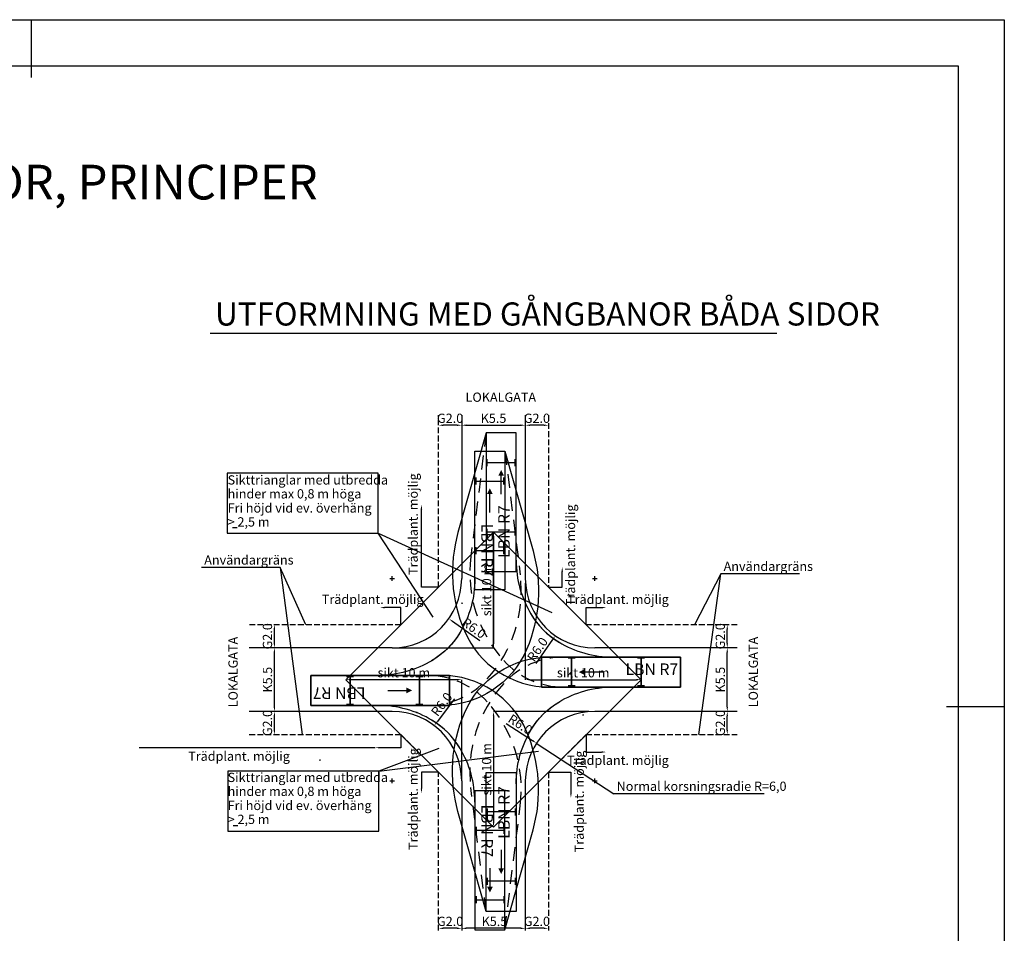
# Model space of a CAD drawing. Units: metres. Extents: x 65 to 326, y 42 to 161.
# Drawn here: x 148 to 233, y 82 to 161 of the extents above; entities that cross this region are included whole.
import ezdxf
from ezdxf.enums import TextEntityAlignment as Align

# ---------------------------------------------------------------- set-up
doc = ezdxf.new("R2010")
doc.units = ezdxf.units.M
doc.header["$LTSCALE"] = 0.4
doc.header["$PDMODE"] = 2
doc.header["$PDSIZE"] = -0.5
doc.linetypes.add('ST0502', pattern=[1.75, 1.25, -0.5])
doc.linetypes.add('STRECKAD_3', pattern=[5, 3, -2])
doc.layers.get('0').update_dxf_attribs({"linetype": 'CONTINUOUS'})
doc.layers.get('Defpoints').update_dxf_attribs({"linetype": 'CONTINUOUS'})
for name, color, linetype in [('HO118', 1, 'CONTINUOUS'), ('SL2', 2, 'CONTINUOUS'), ('SL4', 4, 'CONTINUOUS'), ('SL6', 6, 'CONTINUOUS'), ('ST014', 3, 'CONTINUOUS'), ('ST0141', 212, 'ST0502'), ('ST032', 7, 'CONTINUOUS'), ('ST035', 7, 'CONTINUOUS')]:
    doc.layers.add(name, color=color, linetype=linetype)
doc.styles.add('ISO', font='iso.shx')
doc.styles.add('isocp', font='isocp.shx')
doc.dimstyles.new('GB_Planritning', dxfattribs={"dimtxt": 0.8, "dimasz": 0.4, "dimexe": 0, "dimexo": 0, "dimgap": 0.2, "dimtad": 1, "dimdec": 1, "dimzin": 0, "dimdsep": 46, "dimtxsty": 'ISO', "dimcen": 0.2, "dimclrd": 256, "dimclre": 256, "dimclrt": 256, "dimadec": 3, "dimazin": 0, "dimtfac": 1, "dimtdec": 1, "dimtofl": 0, "dimtmove": 0, "dimatfit": 3, "dimfxl": 1, "dimtolj": 1, "dimtzin": 0, "dimlwd": -1, "dimlwe": -1, "dimarcsym": 0})

# ---------------------------------------------------------------- blocks, each defined once
blk = doc.blocks.new('*D47')
at = {"layer": 'Defpoints', "color": 0, "transparency": 16777216}
for p in [(197.089, 101.347), (188.839, 91.347), (188.839, 91.347)]:
    blk.add_point(p, dxfattribs=at)
at = {"layer": 'HO118', "transparency": 16777216}
for p, q in [((197.089, 101.347), (188.839, 101.347)), ((188.839, 100.947), (188.839, 91.747))]:
    blk.add_line(p, q, dxfattribs=at)
for points in [[(188.772, 100.947), (188.905, 100.947), (188.839, 101.347)], [(188.772, 91.747), (188.905, 91.747), (188.839, 91.347)]]:
    blk.add_solid(points, dxfattribs=at)
at = {"layer": 'HO118', "transparency": 16777216, "insert": (188.239, 96.347), "char_height": 0.8, "attachment_point": 5, "rotation": 90, "style": 'ISO'}
blk.add_mtext('\\A1;sikt 10 m', dxfattribs=at)
blk = doc.blocks.new('*D35')
at = {"layer": 'Defpoints', "color": 0, "transparency": 16777216}
for p in [(186.089, 82.605), (186.089, 82.605), (191.589, 82.605)]:
    blk.add_point(p, dxfattribs=at)
at = {"layer": 'HO118', "transparency": 16777216}
blk.add_line((191.189, 82.605), (186.489, 82.605), dxfattribs=at)
for points in [[(186.489, 82.671), (186.489, 82.538), (186.089, 82.605)], [(191.189, 82.671), (191.189, 82.538), (191.589, 82.605)]]:
    blk.add_solid(points, dxfattribs=at)
at = {"layer": 'HO118', "transparency": 16777216, "insert": (188.919, 83.205), "char_height": 0.8, "attachment_point": 5, "style": 'isocp'}
blk.add_mtext('\\A1;K5.5', dxfattribs=at)
blk = doc.blocks.new('*D36')
at = {"layer": 'Defpoints', "color": 0, "transparency": 16777216}
for p in [(169.902, 106.847), (169.902, 106.847), (169.902, 101.347)]:
    blk.add_point(p, dxfattribs=at)
at = {"layer": 'HO118', "transparency": 16777216}
blk.add_line((169.902, 101.747), (169.902, 106.447), dxfattribs=at)
for points in [[(169.835, 106.447), (169.969, 106.447), (169.902, 106.847)], [(169.835, 101.747), (169.969, 101.747), (169.902, 101.347)]]:
    blk.add_solid(points, dxfattribs=at)
at = {"layer": 'HO118', "transparency": 16777216, "insert": (169.302, 104.097), "char_height": 0.8, "attachment_point": 5, "rotation": 90, "style": 'isocp'}
blk.add_mtext('\\A1;K5.5', dxfattribs=at)
blk = doc.blocks.new('*D37')
at = {"layer": 'Defpoints', "color": 0, "transparency": 16777216}
for p in [(169.902, 108.847), (169.902, 108.847), (169.902, 106.847)]:
    blk.add_point(p, dxfattribs=at)
at = {"layer": 'HO118', "transparency": 16777216}
blk.add_line((169.902, 107.247), (169.902, 108.447), dxfattribs=at)
for points in [[(169.835, 108.447), (169.969, 108.447), (169.902, 108.847)], [(169.835, 107.247), (169.969, 107.247), (169.902, 106.847)]]:
    blk.add_solid(points, dxfattribs=at)
at = {"layer": 'HO118', "transparency": 16777216, "insert": (169.301, 107.847), "char_height": 0.8, "attachment_point": 5, "rotation": 90, "style": 'isocp'}
blk.add_mtext('\\A1;G2.0', dxfattribs=at)
blk = doc.blocks.new('*D38')
at = {"layer": 'Defpoints', "color": 0, "transparency": 16777216}
for p in [(186.089, 126.09), (191.589, 126.09), (191.589, 126.09)]:
    blk.add_point(p, dxfattribs=at)
at = {"layer": 'HO118', "transparency": 16777216}
blk.add_line((186.489, 126.09), (191.189, 126.09), dxfattribs=at)
for points in [[(186.489, 126.156), (186.489, 126.023), (186.089, 126.09)], [(191.189, 126.156), (191.189, 126.023), (191.589, 126.09)]]:
    blk.add_solid(points, dxfattribs=at)
at = {"layer": 'HO118', "transparency": 16777216, "insert": (188.839, 126.69), "char_height": 0.8, "attachment_point": 5, "style": 'isocp'}
blk.add_mtext('\\A1;K5.5', dxfattribs=at)
blk = doc.blocks.new('*D39')
at = {"layer": 'Defpoints', "color": 0, "transparency": 16777216}
for p in [(209.041, 106.847), (209.041, 106.847), (209.041, 101.347)]:
    blk.add_point(p, dxfattribs=at)
at = {"layer": 'HO118', "transparency": 16777216}
blk.add_line((209.041, 101.747), (209.041, 106.447), dxfattribs=at)
for points in [[(208.975, 106.447), (209.108, 106.447), (209.041, 106.847)], [(208.975, 101.747), (209.108, 101.747), (209.041, 101.347)]]:
    blk.add_solid(points, dxfattribs=at)
at = {"layer": 'HO118', "transparency": 16777216, "insert": (208.441, 104.097), "char_height": 0.8, "attachment_point": 5, "rotation": 90, "style": 'isocp'}
blk.add_mtext('\\A1;K5.5', dxfattribs=at)
blk = doc.blocks.new('*D40')
at = {"layer": 'Defpoints', "color": 0, "transparency": 16777216}
for p in [(209.041, 108.847), (209.041, 108.847), (209.041, 106.847)]:
    blk.add_point(p, dxfattribs=at)
at = {"layer": 'HO118', "transparency": 16777216}
blk.add_line((209.041, 107.247), (209.041, 108.447), dxfattribs=at)
for points in [[(208.975, 108.447), (209.108, 108.447), (209.041, 108.847)], [(208.975, 107.247), (209.108, 107.247), (209.041, 106.847)]]:
    blk.add_solid(points, dxfattribs=at)
at = {"layer": 'HO118', "transparency": 16777216, "insert": (208.44, 107.847), "char_height": 0.8, "attachment_point": 5, "rotation": 90, "style": 'isocp'}
blk.add_mtext('\\A1;G2.0', dxfattribs=at)
blk = doc.blocks.new('*D41')
at = {"layer": 'Defpoints', "color": 0, "transparency": 16777216}
for p in [(180.089, 112.847), (184.976, 109.366)]:
    blk.add_point(p, dxfattribs=at)
at = {"layer": 'HO118', "transparency": 16777216}
for p, q in [((179.889, 112.847), (180.289, 112.847)), ((180.089, 112.647), (180.089, 113.047)), ((187.663, 107.452), (185.302, 109.134))]:
    blk.add_line(p, q, dxfattribs=at)
blk.add_solid([(185.341, 109.188), (185.263, 109.08), (184.976, 109.366)], dxfattribs=at)
at = {"layer": 'HO118', "transparency": 16777216, "insert": (187.15, 108.554), "char_height": 0.8, "attachment_point": 5, "rotation": 324.54337, "style": 'ISO'}
blk.add_mtext('\\A1;R6.0', dxfattribs=at)
blk = doc.blocks.new('*D42')
at = {"layer": 'Defpoints', "color": 0, "transparency": 16777216}
for p in [(197.589, 112.847), (194.185, 107.905)]:
    blk.add_point(p, dxfattribs=at)
at = {"layer": 'HO118', "transparency": 16777216}
for p, q in [((197.389, 112.847), (197.789, 112.847)), ((197.589, 112.647), (197.589, 113.047)), ((192.532, 105.506), (193.958, 107.576))]:
    blk.add_line(p, q, dxfattribs=at)
blk.add_solid([(193.903, 107.614), (194.013, 107.538), (194.185, 107.905)], dxfattribs=at)
at = {"layer": 'HO118', "transparency": 16777216, "insert": (192.637, 106.717), "char_height": 0.8, "attachment_point": 5, "rotation": 55.43711, "style": 'ISO'}
blk.add_mtext('\\A1;R6.0', dxfattribs=at)
blk = doc.blocks.new('*D43')
at = {"layer": 'Defpoints', "color": 0, "transparency": 16777216}
for p in [(183.714, 100.127), (180.089, 95.347)]:
    blk.add_point(p, dxfattribs=at)
at = {"layer": 'HO118', "transparency": 16777216}
for p, q in [((185.475, 102.449), (183.956, 100.446)), ((179.889, 95.347), (180.289, 95.347)), ((180.089, 95.147), (180.089, 95.547))]:
    blk.add_line(p, q, dxfattribs=at)
blk.add_solid([(183.903, 100.486), (184.009, 100.406), (183.714, 100.127)], dxfattribs=at)
at = {"layer": 'HO118', "transparency": 16777216, "insert": (184.358, 101.97), "char_height": 0.8, "attachment_point": 5, "rotation": 52.82579, "style": 'ISO'}
blk.add_mtext('\\A1;R6.0', dxfattribs=at)
blk = doc.blocks.new('*D44')
at = {"layer": 'Defpoints', "color": 0, "transparency": 16777216}
for p in [(192.554, 98.61), (197.589, 95.347)]:
    blk.add_point(p, dxfattribs=at)
at = {"layer": 'HO118', "transparency": 16777216}
for p, q in [((189.941, 100.304), (192.218, 98.828)), ((197.389, 95.347), (197.789, 95.347)), ((197.589, 95.147), (197.589, 95.547))]:
    blk.add_line(p, q, dxfattribs=at)
blk.add_solid([(192.255, 98.884), (192.182, 98.772), (192.554, 98.61)], dxfattribs=at)
at = {"layer": 'HO118', "transparency": 16777216, "insert": (191.155, 100.233), "char_height": 0.8, "attachment_point": 5, "rotation": 327.04637, "style": 'ISO'}
blk.add_mtext('\\A1;R6.0', dxfattribs=at)
blk = doc.blocks.new('*D45')
at = {"layer": 'Defpoints', "color": 0, "transparency": 16777216}
for p in [(191.589, 112.447), (201.589, 104.097), (201.589, 104.097)]:
    blk.add_point(p, dxfattribs=at)
at = {"layer": 'HO118', "transparency": 16777216}
for p, q in [((191.589, 112.447), (191.589, 104.097)), ((191.989, 104.097), (201.189, 104.097))]:
    blk.add_line(p, q, dxfattribs=at)
for points in [[(191.989, 104.163), (191.989, 104.03), (191.589, 104.097)], [(201.189, 104.163), (201.189, 104.03), (201.589, 104.097)]]:
    blk.add_solid(points, dxfattribs=at)
at = {"layer": 'HO118', "transparency": 16777216, "insert": (196.589, 104.697), "char_height": 0.8, "attachment_point": 5, "style": 'ISO'}
blk.add_mtext('\\A1;sikt 10 m', dxfattribs=at)
blk = doc.blocks.new('*D46')
at = {"layer": 'Defpoints', "color": 0, "transparency": 16777216}
for p in [(188.839, 116.847), (180.089, 106.847), (188.839, 106.847)]:
    blk.add_point(p, dxfattribs=at)
at = {"layer": 'HO118', "transparency": 16777216}
for p, q in [((188.839, 116.447), (188.839, 107.247)), ((180.089, 106.847), (188.839, 106.847))]:
    blk.add_line(p, q, dxfattribs=at)
for points in [[(188.772, 116.447), (188.905, 116.447), (188.839, 116.847)], [(188.772, 107.247), (188.905, 107.247), (188.839, 106.847)]]:
    blk.add_solid(points, dxfattribs=at)
at = {"layer": 'HO118', "transparency": 16777216, "insert": (188.239, 111.847), "char_height": 0.8, "attachment_point": 5, "rotation": 90, "style": 'ISO'}
blk.add_mtext('\\A1;sikt 10 m', dxfattribs=at)
blk = doc.blocks.new('*D48')
at = {"layer": 'Defpoints', "color": 0, "transparency": 16777216}
for p in [(176.089, 104.097), (176.089, 104.097), (186.089, 95.347)]:
    blk.add_point(p, dxfattribs=at)
at = {"layer": 'HO118', "transparency": 16777216}
for p, q in [((185.689, 104.097), (176.489, 104.097)), ((186.089, 95.347), (186.089, 104.097))]:
    blk.add_line(p, q, dxfattribs=at)
for points in [[(176.489, 104.163), (176.489, 104.03), (176.089, 104.097)], [(185.689, 104.163), (185.689, 104.03), (186.089, 104.097)]]:
    blk.add_solid(points, dxfattribs=at)
at = {"layer": 'HO118', "transparency": 16777216, "insert": (181.089, 104.697), "char_height": 0.8, "attachment_point": 5, "style": 'ISO'}
blk.add_mtext('\\A1;sikt 10 m', dxfattribs=at)
blk = doc.blocks.new('*D29')
at = {"layer": 'Defpoints', "color": 0, "transparency": 16777216}
for p in [(198.587, 110.325), (196.839, 108.847), (198.587, 108.847)]:
    blk.add_point(p, dxfattribs=at)
at = {"layer": 'HO118', "transparency": 16777216}
for p, q in [((196.839, 108.847), (196.839, 110.325)), ((196.839, 110.325), (198.187, 110.325))]:
    blk.add_line(p, q, dxfattribs=at)
blk.add_solid([(198.187, 110.391), (198.187, 110.258), (198.587, 110.325)], dxfattribs=at)
at = {"layer": 'HO118', "transparency": 16777216, "insert": (197.513, 111.041), "char_height": 0.8, "attachment_point": 5, "style": 'isocp'}
blk.add_mtext('\\A1;                 Trädplant. möjlig', dxfattribs=at)
blk = doc.blocks.new('_None')
blk = doc.blocks.new('*D30')
at = {"layer": 'Defpoints', "color": 0, "transparency": 16777216}
for p in [(182.611, 119.23), (184.089, 119.23), (184.089, 112.097)]:
    blk.add_point(p, dxfattribs=at)
at = {"layer": 'HO118', "transparency": 16777216}
for p, q in [((182.611, 112.097), (182.611, 118.83)), ((184.089, 112.097), (182.611, 112.097))]:
    blk.add_line(p, q, dxfattribs=at)
blk.add_solid([(182.544, 118.83), (182.677, 118.83), (182.611, 119.23)], dxfattribs=at)
at = {"layer": 'HO118', "transparency": 16777216, "insert": (181.894, 115.463), "char_height": 0.8, "attachment_point": 5, "rotation": 90, "style": 'isocp'}
blk.add_mtext('\\A1;                 Trädplant. möjlig', dxfattribs=at)
blk = doc.blocks.new('*D27')
at = {"layer": 'Defpoints', "color": 0, "transparency": 16777216}
for p in [(193.589, 113.844), (194.779, 113.844), (193.589, 112.097)]:
    blk.add_point(p, dxfattribs=at)
at = {"layer": 'HO118', "transparency": 16777216}
for p, q in [((194.779, 112.097), (194.779, 113.444)), ((193.589, 112.097), (194.779, 112.097))]:
    blk.add_line(p, q, dxfattribs=at)
blk.add_solid([(194.712, 113.444), (194.845, 113.444), (194.779, 113.844)], dxfattribs=at)
at = {"layer": 'HO118', "transparency": 16777216, "insert": (195.495, 112.77), "char_height": 0.8, "attachment_point": 5, "rotation": 90, "style": 'isocp'}
blk.add_mtext('\\A1;                 Trädplant. möjlig', dxfattribs=at)
blk = doc.blocks.new('*D28')
at = {"layer": 'Defpoints', "color": 0, "transparency": 16777216}
for p in [(184.089, 96.097), (182.611, 94.288), (184.089, 94.288)]:
    blk.add_point(p, dxfattribs=at)
at = {"layer": 'HO118', "transparency": 16777216}
for p, q in [((184.089, 96.097), (182.611, 96.097)), ((182.611, 96.097), (182.611, 94.688))]:
    blk.add_line(p, q, dxfattribs=at)
blk.add_solid([(182.544, 94.688), (182.677, 94.688), (182.611, 94.288)], dxfattribs=at)
at = {"layer": 'HO118', "transparency": 16777216, "insert": (181.894, 95.392), "char_height": 0.8, "attachment_point": 5, "rotation": 90, "style": 'isocp'}
blk.add_mtext('\\A1;Trädplant. möjlig            .                                 ', dxfattribs=at)
blk = doc.blocks.new('*D31')
at = {"layer": 'Defpoints', "color": 0, "transparency": 16777216}
for p in [(193.589, 96.097), (193.589, 93.877), (195.529, 93.877)]:
    blk.add_point(p, dxfattribs=at)
at = {"layer": 'HO118', "transparency": 16777216}
for p, q in [((193.589, 96.097), (195.529, 96.097)), ((195.529, 96.097), (195.529, 94.277))]:
    blk.add_line(p, q, dxfattribs=at)
blk.add_solid([(195.462, 94.277), (195.595, 94.277), (195.529, 93.877)], dxfattribs=at)
at = {"layer": 'HO118', "transparency": 16777216, "insert": (196.243, 95.187), "char_height": 0.8, "attachment_point": 5, "rotation": 90, "style": 'ISO'}
blk.add_mtext('\\A1;Trädplant. möjlig            .               ', dxfattribs=at)
blk = doc.blocks.new('*D32')
at = {"layer": 'Defpoints', "color": 0, "transparency": 16777216}
for p in [(179.03, 110.325), (179.03, 108.847), (180.839, 108.847)]:
    blk.add_point(p, dxfattribs=at)
at = {"layer": 'HO118', "transparency": 16777216}
for p, q in [((180.839, 110.325), (179.43, 110.325)), ((180.839, 108.847), (180.839, 110.325))]:
    blk.add_line(p, q, dxfattribs=at)
blk.add_solid([(179.43, 110.391), (179.43, 110.258), (179.03, 110.325)], dxfattribs=at)
at = {"layer": 'HO118', "transparency": 16777216, "insert": (180.134, 111.041), "char_height": 0.8, "attachment_point": 5, "style": 'isocp'}
blk.add_mtext('\\A1;Trädplant. möjlig             .                             ', dxfattribs=at)
blk = doc.blocks.new('*D33')
at = {"layer": 'Defpoints', "color": 0, "transparency": 16777216}
for p in [(196.839, 99.347), (198.587, 99.347), (198.587, 97.844)]:
    blk.add_point(p, dxfattribs=at)
at = {"layer": 'HO118', "transparency": 16777216}
for p, q in [((196.839, 99.347), (196.839, 97.844)), ((196.839, 97.844), (198.187, 97.844))]:
    blk.add_line(p, q, dxfattribs=at)
blk.add_solid([(198.187, 97.91), (198.187, 97.777), (198.587, 97.844)], dxfattribs=at)
at = {"layer": 'HO118', "transparency": 16777216, "insert": (197.513, 97.127), "char_height": 0.8, "attachment_point": 5, "style": 'isocp'}
blk.add_mtext('\\A1;                 Trädplant. möjlig', dxfattribs=at)
blk = doc.blocks.new('*D34')
at = {"layer": 'Defpoints', "color": 0, "transparency": 16777216}
for p in [(178.619, 99.347), (180.839, 99.347), (178.619, 98.218)]:
    blk.add_point(p, dxfattribs=at)
at = {"layer": 'HO118', "transparency": 16777216}
for p, q in [((180.839, 99.347), (180.839, 98.218)), ((178.619, 98.218), (158.219, 98.218)), ((180.839, 98.218), (179.019, 98.218))]:
    blk.add_line(p, q, dxfattribs=at)
blk.add_solid([(179.019, 98.285), (179.019, 98.151), (178.619, 98.218)], dxfattribs=at)
at = {"layer": 'HO118', "transparency": 16777216, "insert": (168.219, 97.485), "char_height": 0.8, "attachment_point": 5}
blk.add_mtext('\\A1;Trädplant. möjlig          .               ', dxfattribs=at)
blk = doc.blocks.new('*D49')
at = {"layer": 'Defpoints', "color": 0, "transparency": 16777216}
for p in [(169.902, 101.347), (169.902, 101.347), (169.902, 99.347)]:
    blk.add_point(p, dxfattribs=at)
at = {"layer": 'HO118', "transparency": 16777216}
blk.add_line((169.902, 99.747), (169.902, 100.947), dxfattribs=at)
for points in [[(169.835, 100.947), (169.969, 100.947), (169.902, 101.347)], [(169.835, 99.747), (169.969, 99.747), (169.902, 99.347)]]:
    blk.add_solid(points, dxfattribs=at)
at = {"layer": 'HO118', "transparency": 16777216, "insert": (169.301, 100.347), "char_height": 0.8, "attachment_point": 5, "rotation": 90, "style": 'isocp'}
blk.add_mtext('\\A1;G2.0', dxfattribs=at)
blk = doc.blocks.new('*D50')
at = {"layer": 'Defpoints', "color": 0, "transparency": 16777216}
for p in [(209.041, 101.347), (209.041, 101.347), (209.041, 99.347)]:
    blk.add_point(p, dxfattribs=at)
at = {"layer": 'HO118', "transparency": 16777216}
blk.add_line((209.041, 99.747), (209.041, 100.947), dxfattribs=at)
for points in [[(208.975, 100.947), (209.108, 100.947), (209.041, 101.347)], [(208.975, 99.747), (209.108, 99.747), (209.041, 99.347)]]:
    blk.add_solid(points, dxfattribs=at)
at = {"layer": 'HO118', "transparency": 16777216, "insert": (208.44, 100.347), "char_height": 0.8, "attachment_point": 5, "rotation": 90, "style": 'isocp'}
blk.add_mtext('\\A1;G2.0', dxfattribs=at)
blk = doc.blocks.new('*D51')
at = {"layer": 'Defpoints', "color": 0, "transparency": 16777216}
for p in [(191.589, 82.605), (191.589, 82.605), (193.589, 82.605)]:
    blk.add_point(p, dxfattribs=at)
at = {"layer": 'HO118', "transparency": 16777216}
blk.add_line((193.189, 82.605), (191.989, 82.605), dxfattribs=at)
for points in [[(191.989, 82.671), (191.989, 82.538), (191.589, 82.605)], [(193.189, 82.671), (193.189, 82.538), (193.589, 82.605)]]:
    blk.add_solid(points, dxfattribs=at)
at = {"layer": 'HO118', "transparency": 16777216, "insert": (192.589, 83.206), "char_height": 0.8, "attachment_point": 5, "style": 'isocp'}
blk.add_mtext('\\A1;G2.0', dxfattribs=at)
blk = doc.blocks.new('*D52')
at = {"layer": 'Defpoints', "color": 0, "transparency": 16777216}
for p in [(184.089, 82.605), (184.089, 82.605), (186.089, 82.605)]:
    blk.add_point(p, dxfattribs=at)
at = {"layer": 'HO118', "transparency": 16777216}
blk.add_line((185.689, 82.605), (184.489, 82.605), dxfattribs=at)
for points in [[(184.489, 82.671), (184.489, 82.538), (184.089, 82.605)], [(185.689, 82.671), (185.689, 82.538), (186.089, 82.605)]]:
    blk.add_solid(points, dxfattribs=at)
at = {"layer": 'HO118', "transparency": 16777216, "insert": (185.089, 83.206), "char_height": 0.8, "attachment_point": 5, "style": 'isocp'}
blk.add_mtext('\\A1;G2.0', dxfattribs=at)
blk = doc.blocks.new('*D53')
at = {"layer": 'Defpoints', "color": 0, "transparency": 16777216}
for p in [(184.089, 126.09), (184.089, 126.09), (186.089, 126.09)]:
    blk.add_point(p, dxfattribs=at)
at = {"layer": 'HO118', "transparency": 16777216}
blk.add_line((185.689, 126.09), (184.489, 126.09), dxfattribs=at)
for points in [[(184.489, 126.156), (184.489, 126.023), (184.089, 126.09)], [(185.689, 126.156), (185.689, 126.023), (186.089, 126.09)]]:
    blk.add_solid(points, dxfattribs=at)
at = {"layer": 'HO118', "transparency": 16777216, "insert": (185.089, 126.691), "char_height": 0.8, "attachment_point": 5, "style": 'isocp'}
blk.add_mtext('\\A1;G2.0', dxfattribs=at)
blk = doc.blocks.new('*D54')
at = {"layer": 'Defpoints', "color": 0, "transparency": 16777216}
for p in [(191.589, 126.09), (191.589, 126.09), (193.589, 126.09)]:
    blk.add_point(p, dxfattribs=at)
at = {"layer": 'HO118', "transparency": 16777216}
blk.add_line((193.189, 126.09), (191.989, 126.09), dxfattribs=at)
for points in [[(191.989, 126.156), (191.989, 126.023), (191.589, 126.09)], [(193.189, 126.156), (193.189, 126.023), (193.589, 126.09)]]:
    blk.add_solid(points, dxfattribs=at)
at = {"layer": 'HO118', "transparency": 16777216, "insert": (192.589, 126.691), "char_height": 0.8, "attachment_point": 5, "style": 'isocp'}
blk.add_mtext('\\A1;G2.0', dxfattribs=at)
blk = doc.blocks.new('RECTANG')
for p, q in [((1, 1), (0, 1)), ((0, 1), (0, 0)), ((1, 0), (1, 1)), ((0, 0), (1, 0))]:
    blk.add_line(p, q)
blk = doc.blocks.new('AXELL', base_point=(185.669, 487.319))
for p, q in [((185.369, 488.519), (185.969, 488.519)), ((185.669, 486.119), (185.669, 488.519)), ((185.369, 486.119), (185.969, 486.119))]:
    blk.add_line(p, q)
blk = doc.blocks.new('PIL', base_point=(189.206, 491.566))
blk.add_line((187.106, 491.566), (188.706, 491.566))
blk.add_solid([(188.706, 491.816), (188.706, 491.316), (189.206, 491.566)])

msp = doc.modelspace()

# ---------------------------------------------------------------- linework, layer by layer
at = {"layer": 'HO118', "flags": 128}
for points in [[(176.089, 104.097), (188.839, 91.347), (201.589, 104.097), (188.839, 116.847)], [(188.839, 116.847), (176.089, 104.097)], [(188.839, 106.847), (188.839, 116.847)]]:
    msp.add_lwpolyline(points, dxfattribs=at)
at = {"layer": 'SL6', "color": 4}
for points in [[(188.199, 125.447), (185.768, 116.817, 0.171464), (186.323, 108.307, 0.171464)], [(189.827, 123.859), (192.258, 115.229, -0.171464), (191.703, 106.719, -0.171464)], [(185.768, 116.817, 0.171464), (186.323, 108.307, 0.300071), (193.676, 103.457)], [(192.258, 115.229, -0.171464), (191.703, 106.719, -0.300071), (184.349, 101.869)], [(190.799, 114.414, 0.136773), (192.096, 109.728, 0.124263), (194.531, 107.318, 0.124263)], [(187.227, 112.826, -0.136773), (185.929, 108.14, -0.124263), (183.494, 105.73, -0.124263)], [(192.06, 109.789, 0.124263), (194.471, 107.354, 0.136773), (199.156, 106.056)], [(185.966, 108.201, -0.124263), (183.555, 105.766, -0.136773), (178.869, 104.468)], [(185.768, 92.696, -0.171464), (186.323, 101.207, -0.300071), (193.676, 106.057)], [(192.258, 91.108, 0.171464), (191.703, 99.619, 0.300071), (184.349, 104.469)], [(192.06, 99.724, -0.124263), (194.471, 102.159, -0.136773), (199.156, 103.457)], [(190.799, 95.099, -0.136773), (192.096, 99.785, -0.124263), (194.531, 102.195, -0.124263)], [(185.966, 98.136, 0.124263), (183.555, 100.571, 0.136773), (178.869, 101.869)], [(187.227, 93.511, 0.136773), (185.929, 98.197, 0.124263), (183.494, 100.607, 0.124263)], [(188.199, 84.067), (185.768, 92.696, -0.171464), (186.323, 101.207, -0.171464)], [(189.827, 82.479), (192.258, 91.108, 0.171464), (191.703, 99.619, 0.171464)]]:
    msp.add_lwpolyline(points, format="xyb", dxfattribs=at)
at = {"layer": 'SL6', "color": 4, "linetype": 'STRECKAD_3'}
for points in [[(188.199, 125.447), (186.874, 114.733, 0.218388), (189.721, 105.752, 0.218388)], [(189.827, 123.859), (191.152, 113.145, -0.218388), (188.304, 104.164, -0.218388)], [(186.874, 114.733, 0.218388), (189.721, 105.752, 0.211513), (194.905, 103.457)], [(191.152, 113.145, -0.218388), (188.304, 104.164, -0.211513), (183.121, 101.869)], [(186.874, 94.78, -0.218388), (189.721, 103.761, -0.211513), (194.905, 106.057)], [(191.152, 93.192, 0.218388), (188.304, 102.173, 0.211513), (183.121, 104.469)], [(188.199, 84.067), (186.874, 94.78, -0.218388), (189.721, 103.761, -0.218388)], [(189.827, 82.479), (191.152, 93.192, 0.218388), (188.304, 102.173, 0.218388)]]:
    msp.add_lwpolyline(points, format="xyb", dxfattribs=at)
at = {"layer": 'ST014'}
for p, q in [((186.089, 126.964), (186.089, 112.847)), ((191.589, 126.964), (191.589, 112.847)), ((180.089, 106.847), (167.729, 106.847)), ((209.898, 106.847), (197.589, 106.847)), ((180.089, 101.347), (167.729, 101.347)), ((209.898, 101.347), (197.589, 101.347)), ((186.089, 95.347), (186.089, 82.407)), ((191.589, 95.347), (191.589, 82.407))]:
    msp.add_line(p, q, dxfattribs=at)
for centre, start, end in [((180.089, 112.847), 270, 0), ((197.589, 112.847), 180, 270), ((180.089, 95.347), 0, 90), ((197.589, 95.347), 90, 180)]:
    msp.add_arc(centre, 6, start, end, dxfattribs=at)
at = {"layer": 'ST0141'}
for p, q in [((193.589, 126.964), (193.589, 112.097)), ((180.839, 108.847), (167.729, 108.847)), ((209.898, 108.847), (196.839, 108.847)), ((193.589, 96.097), (193.589, 82.407))]:
    msp.add_line(p, q, dxfattribs=at)
at = {"layer": 'ST0141', "flags": 128}
for points in [[(184.089, 112.097), (184.089, 126.964)], [(184.089, 112.097), (180.839, 108.847)], [(193.589, 112.097), (196.839, 108.847)], [(167.729, 99.347), (180.839, 99.347)], [(180.839, 99.347), (184.089, 96.097)], [(193.589, 96.097), (196.839, 99.347)], [(196.839, 99.347), (209.898, 99.347)], [(184.089, 82.407), (184.089, 96.097)]]:
    msp.add_lwpolyline(points, dxfattribs=at)
at = {"layer": 'ST032'}
msp.add_line((232.987, 101.742), (227.987, 101.742), dxfattribs=at)
at = {"layer": 'ST032', "flags": 128}
for points in [[(164.337, 134.054), (213.339, 134.054)], [(166.291, 117.243), (166.67, 117.243)], [(183.628, 109.506), (178.864, 116.761), (193.893, 109.896)], [(170.389, 113.785), (163.599, 113.785)], [(172.618, 108.847), (170.389, 113.785), (170.389, 113.785), (170.389, 113.785)], [(170.389, 113.785), (172.291, 99.347)], [(208.492, 113.237), (206.197, 108.847)], [(206.573, 99.347), (208.492, 113.237), (208.492, 113.237), (208.492, 113.237)], [(215.283, 113.237), (208.492, 113.237)], [(184.112, 98.16), (178.924, 96.198), (192.719, 97.91)], [(192.6, 98.554), (199.244, 94.226)], [(212.239, 94.226), (199.244, 94.226)], [(166.351, 91.491), (166.73, 91.491)]]:
    msp.add_lwpolyline(points, dxfattribs=at)
for points in [[(165.83, 116.761), (178.864, 116.761), (178.864, 121.95), (165.83, 121.95)], [(165.891, 91.009), (178.924, 91.009), (178.924, 96.198), (165.891, 96.198)]]:
    msp.add_lwpolyline(points, close=True, dxfattribs=at)
at = {"layer": 'ST035'}
msp.add_line((148.887, 161.142), (148.887, 156.142), dxfattribs=at)
at = {"layer": 'ST035', "flags": 128}
for points in [[(64.787, 161.142), (232.987, 161.142), (232.987, 42.342), (64.787, 42.342)], [(72.787, 46.342), (72.787, 157.142), (228.987, 157.142), (228.987, 46.342)]]:
    msp.add_lwpolyline(points, close=True, dxfattribs=at)

# ---------------------------------------------------------------- block references
at = {"layer": 'SL4'}
for p, xscale, yscale, zscale, rotation in [((190.799, 113.447), 11.99999999999999, 2.600000000000001, 11.99999999999999, 90), ((187.227, 111.859), -12, 2.599999999999994, 12, 270), ((204.989, 106.057), 12, 2.599999999999994, 12, 180), ((173.037, 104.469), -12, 2.599999999999994, 12, 180), ((190.799, 96.067), -12, 2.599999999999994, 12, 90), ((187.227, 94.479), 12, 2.599999999999994, 12, 270)]:
    msp.add_blockref('RECTANG', p, dxfattribs=dict(at, xscale=xscale, yscale=yscale, zscale=zscale, rotation=rotation))
for name, p, rotation in [('AXELL', (189.499, 122.847), 90), ('PIL', (189.499, 122.221), 90), ('AXELL', (189.499, 116.847), 90), ('AXELL', (195.589, 104.757), 180), ('AXELL', (201.589, 104.757), 180), ('PIL', (196.214, 104.757), 180), ('AXELL', (188.527, 91.079), 270), ('PIL', (188.527, 85.704), 270), ('AXELL', (188.527, 85.079), 270)]:
    msp.add_blockref(name, p, dxfattribs=dict(at, rotation=rotation))
at = {"layer": 'SL4', "xscale": -1}
for name, p, rotation in [('AXELL', (188.527, 121.259), 270), ('PIL', (188.527, 120.633), 270), ('AXELL', (188.527, 115.259), 270), ('AXELL', (176.437, 103.169), 180), ('AXELL', (182.437, 103.169), 180), ('PIL', (181.812, 103.169), 180), ('AXELL', (189.499, 92.667), 90), ('PIL', (189.499, 87.292), 90), ('AXELL', (189.499, 86.667), 90)]:
    msp.add_blockref(name, p, dxfattribs=dict(at, rotation=rotation))
at = {"layer": 'SL4', "yscale": 2.599999999999994, "zscale": 12}
for p, xscale in [((204.989, 103.457), -12), ((173.037, 101.869), 12)]:
    msp.add_blockref('RECTANG', p, dxfattribs=dict(at, xscale=xscale))
at = {"layer": 'SL4', "xscale": -1}
for name, p in [('AXELL', (195.589, 104.757)), ('AXELL', (201.589, 104.757)), ('PIL', (196.214, 104.757))]:
    msp.add_blockref(name, p, dxfattribs=at)
at = {"layer": 'SL4'}
for name, p in [('AXELL', (176.437, 103.169)), ('AXELL', (182.437, 103.169)), ('PIL', (181.812, 103.169))]:
    msp.add_blockref(name, p, dxfattribs=at)

# ---------------------------------------------------------------- texts
at = {"layer": 'SL2', "style": 'ISO'}
for rotation, p in [(90, (190.242, 116.892)), (270, (187.783, 115.304)), (180, (175.497, 103.425)), (180, (175.497, 103.425)), (90, (190.242, 92.622)), (270, (187.783, 91.034))]:
    msp.add_text('LBN R7', height=1, rotation=rotation, dxfattribs=at).set_placement(p, align=Align.CENTER)
msp.add_text('LBN R7', height=1, dxfattribs=at).set_placement((202.528, 104.5), align=Align.CENTER)
msp.add_text('LBN R7', height=1, dxfattribs=at).set_placement((202.528, 104.5), align=Align.CENTER)
at = {"layer": 'ST032', "style": 'isocp'}
for s, height, p in [('KORSNING MELLAN LOKALGATOR, PRINCIPER', 3, (86.71, 145.604)), ('UTFORMNING MED GÅNGBANOR BÅDA SIDOR', 2, (164.766, 134.706)), ('LOKALGATA', 0.8, (186.423, 128.114)), ('Sikttrianglar med utbredda', 0.8, (165.861, 120.963)), ('hinder max 0,8 m höga', 0.8, (165.861, 119.76)), ('Fri höjd vid ev. överhäng', 0.8, (165.861, 118.538)), ('> 2,5 m', 0.8, (165.861, 117.335)), ('Användargräns', 0.8, (163.835, 114.044)), ('Användargräns', 0.8, (208.728, 113.495)), ('Sikttrianglar med utbredda', 0.8, (165.859, 95.25)), ('Normal korsningsradie R=6,0', 0.8, (199.479, 94.485)), ('hinder max 0,8 m höga', 0.8, (165.859, 94.047)), ('Fri höjd vid ev. överhäng', 0.8, (165.859, 92.825)), ('> 2,5 m', 0.8, (165.859, 91.622))]:
    msp.add_text(s, height=height, dxfattribs=at).set_placement(p)
for p in [(166.729, 101.711), (211.689, 101.711)]:
    msp.add_text('LOKALGATA', height=0.8, rotation=90, dxfattribs=at).set_placement(p)

# ---------------------------------------------------------------- dimensions: what is measured, and where the dimension line sits
at = {"layer": 'HO118'}
for base, p1, p2, angle, text, override, picture, middle, dimtype in [((184.089, 126.09), (186.089, 126.09), (184.089, 126.09), 180, 'G<>', {"dimtxsty": 'isocp'}, '*D53', (185.089, 126.09), 129), ((191.589, 126.09), (193.589, 126.09), (191.589, 126.09), 180, 'G<>', {"dimtxsty": 'isocp'}, '*D54', (192.589, 126.09), 129), ((182.611, 119.23), (184.089, 112.097), (184.089, 119.23), 90, '                 Trädplant. möjlig', {"dimtxsty": 'isocp', "dimblk1": 'None', "dimsah": 1, "dimse2": 1, "dimclre": 256}, '*D30', (182.611, 115.463), 129), ((194.779, 113.844), (193.589, 112.097), (193.589, 113.844), 90, '                 Trädplant. möjlig', {"dimtad": 2, "dimtxsty": 'isocp', "dimblk1": 'None', "dimsah": 1, "dimse2": 1}, '*D27', (194.779, 112.77), 129), ((179.03, 110.325), (180.839, 108.847), (179.03, 108.847), 180, 'Trädplant. möjlig             .                             ', {"dimtxsty": 'isocp', "dimblk1": 'None', "dimsah": 1, "dimse2": 1, "dimclre": 256}, '*D32', (180.134, 110.325), 129), ((198.587, 110.325), (196.839, 108.847), (198.587, 108.847), 0, '                 Trädplant. möjlig', {"dimtxsty": 'isocp', "dimblk1": 'None', "dimsah": 1, "dimse2": 1, "dimclre": 256}, '*D29', (197.513, 110.325), 129), ((169.902, 108.847), (169.902, 106.847), (169.902, 108.847), 90, 'G<>', {"dimtxsty": 'isocp'}, '*D37', (169.902, 107.847), 129), ((209.041, 108.847), (209.041, 106.847), (209.041, 108.847), 90, 'G<>', {"dimtxsty": 'isocp'}, '*D40', (209.041, 107.847), 129), ((169.902, 101.347), (169.902, 99.347), (169.902, 101.347), 90, 'G<>', {"dimtxsty": 'isocp'}, '*D49', (169.902, 100.347), 129), ((182.611, 94.288), (184.089, 96.097), (184.089, 94.288), 270, 'Trädplant. möjlig            .                                 ', {"dimtxsty": 'isocp', "dimblk1": 'None', "dimsah": 1, "dimse2": 1, "dimclre": 256}, '*D28', (182.611, 95.392), 129), ((209.041, 101.347), (209.041, 99.347), (209.041, 101.347), 90, 'G<>', {"dimtxsty": 'isocp'}, '*D50', (209.041, 100.347), 129), ((195.529, 93.877), (193.589, 96.097), (193.589, 93.877), 90, 'Trädplant. möjlig            .               ', {"dimtad": 2, "dimjust": 0, "dimblk1": 'None', "dimsah": 1, "dimse2": 1}, '*D31', (195.529, 95.187), 128), ((198.587, 97.844), (196.839, 99.347), (198.587, 99.347), 0, '                 Trädplant. möjlig', {"dimtad": 2, "dimtxsty": 'isocp', "dimblk1": 'None', "dimsah": 1, "dimse2": 1}, '*D33', (197.513, 97.844), 129), ((184.089, 82.605), (186.089, 82.605), (184.089, 82.605), 180, 'G<>', {"dimtxsty": 'isocp'}, '*D52', (185.089, 82.605), 129), ((186.089, 82.605), (191.589, 82.605), (186.089, 82.605), 180, 'K<>', {"dimtxsty": 'isocp'}, '*D35', (188.919, 82.605), 129), ((191.589, 82.605), (193.589, 82.605), (191.589, 82.605), 180, 'G<>', {"dimtxsty": 'isocp'}, '*D51', (192.589, 82.605), 129)]:
    dim = msp.add_linear_dim(base=base, p1=p1, p2=p2, angle=angle, text=text, dimstyle='GB_Planritning', override=override, dxfattribs=at)
    dim.commit()
    dim.dimension.update_dxf_attribs({"geometry": picture, "text_midpoint": middle, "dimtype": dimtype})
for p1, p2, picture, middle in [((186.089, 126.09), (191.589, 126.09), '*D38', (188.839, 126.69)), ((169.902, 101.347), (169.902, 106.847), '*D36', (169.302, 104.097)), ((209.041, 101.347), (209.041, 106.847), '*D39', (208.441, 104.097))]:
    dim = msp.add_aligned_dim(p1=p1, p2=p2, distance=0, text='K<>', dimstyle='GB_Planritning', override={"dimtxsty": 'isocp'}, dxfattribs=at)
    dim.commit()
    dim.dimension.update_dxf_attribs({"geometry": picture, "text_midpoint": middle})
for base, p1, p2, picture, middle in [((188.839, 106.847), (188.839, 116.847), (180.089, 106.847), '*D46', (188.239, 111.847)), ((188.839, 91.347), (197.089, 101.347), (188.839, 91.347), '*D47', (188.239, 96.347))]:
    dim = msp.add_linear_dim(base=base, p1=p1, p2=p2, angle=90, text='sikt 10 m', dimstyle='GB_Planritning', dxfattribs=at)
    dim.commit()
    dim.dimension.update_dxf_attribs({"geometry": picture, "text_midpoint": middle})
for center, mpoint, picture, middle in [((180.089, 112.847), (184.976, 109.366), '*D41', (186.802, 108.066)), ((197.589, 95.347), (192.554, 98.61), '*D44', (190.828, 99.729))]:
    dim = msp.add_radius_dim(center=center, mpoint=mpoint, dimstyle='GB_Planritning', dxfattribs=at)
    dim.commit()
    dim.dimension.update_dxf_attribs({"geometry": picture, "text_midpoint": middle, "dimtype": 132})
for center, mpoint, picture, middle in [((197.589, 112.847), (194.185, 107.905), '*D42', (192.637, 106.717)), ((180.089, 95.347), (183.714, 100.127), '*D43', (184.358, 101.97))]:
    dim = msp.add_radius_dim(center=center, mpoint=mpoint, dimstyle='GB_Planritning', dxfattribs=at)
    dim.commit()
    dim.dimension.update_dxf_attribs({"geometry": picture, "text_midpoint": middle})
for base, p1, p2, picture, middle in [((201.589, 104.097), (191.589, 112.447), (201.589, 104.097), '*D45', (196.589, 104.697)), ((176.089, 104.097), (186.089, 95.347), (176.089, 104.097), '*D48', (181.089, 104.697))]:
    dim = msp.add_linear_dim(base=base, p1=p1, p2=p2, text='sikt 10 m', dimstyle='GB_Planritning', dxfattribs=at)
    dim.commit()
    dim.dimension.update_dxf_attribs({"geometry": picture, "text_midpoint": middle})
dim = msp.add_linear_dim(base=(178.619, 98.218), p1=(180.839, 99.347), p2=(178.619, 99.347), text='Trädplant. möjlig          .               ', dimstyle='GB_Planritning', override={"dimtad": 2, "dimtxsty": 'Standard', "dimblk1": 'None', "dimsah": 1, "dimse2": 1}, dxfattribs=at)
dim.commit()
dim.dimension.update_dxf_attribs({"geometry": '*D34', "text_midpoint": (168.219, 98.218), "dimtype": 128})

doc.saveas('drawing.dxf')
